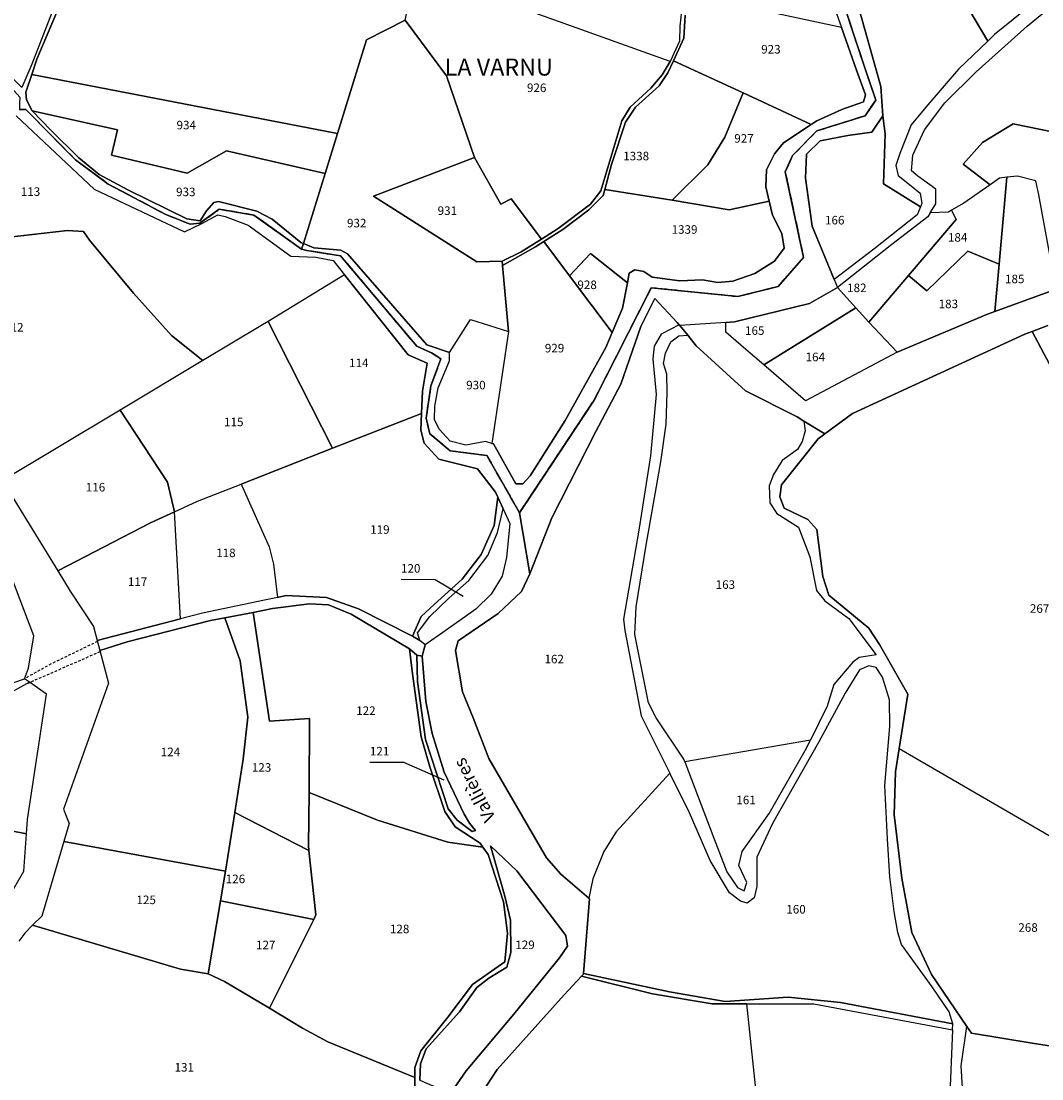
# Model space of a CAD drawing. Units: metres. Extents: x 1037974 to 1041622, y 6302689 to 6306272.
# Drawn here: x 1040063 to 1040302, y 6303960 to 6304208 of the extents above; entities that cross this region are included whole.
import ezdxf
from ezdxf.enums import TextEntityAlignment as Align

# ---------------------------------------------------------------- set-up
doc = ezdxf.new("R2010")
doc.units = ezdxf.units.M
doc.linetypes.add('TOPO1', pattern=[1, 0.6, -0.4])
doc.linetypes.add('TOPO2', pattern=[2.4, 2, -0.4])
for name, color, linetype in [('ig_cad_detail_lineaire', 252, 'TOPO1'), ('ig_cad_divers_texte', 8, 'CONTINUOUS'), ('ig_cad_fleche_de_rattachement', 3, 'CONTINUOUS'), ('ig_cad_hydro', 140, 'CONTINUOUS'), ('ig_cad_lieudit', 7, 'ByLayer'), ('ig_cad_lieudit_texte', 210, 'CONTINUOUS'), ('ig_cad_parcel', 3, 'CONTINUOUS'), ('ig_cad_parcel_num', 3, 'CONTINUOUS'), ('ig_cad_section', 20, 'TOPO2')]:
    doc.layers.add(name, color=color, linetype=linetype)
doc.styles.add('Times New Roman', font='times.ttf')

msp = doc.modelspace()

# ---------------------------------------------------------------- linework, layer by layer
at = {"layer": 'ig_cad_detail_lineaire'}
for points in [[(1040081.33, 6304062.75), (1040070.47, 6304057.49), (1040064.25, 6304054.01)], [(1040064.94, 6304052.95), (1040081.95, 6304060.39)]]:
    msp.add_lwpolyline(points, dxfattribs=at)
at = {"layer": 'ig_cad_fleche_de_rattachement'}
for points in [[(1040166.86, 6304073.28), (1040160.24, 6304077.19), (1040152.29, 6304077.23)], [(1040162.35, 6304030.33), (1040152.95, 6304034.43), (1040145, 6304034.47)]]:
    msp.add_lwpolyline(points, dxfattribs=at)
at = {"layer": 'ig_cad_hydro'}
for points in [[(1040063.06, 6304187.19), (1040064.59, 6304187.19), (1040076.15, 6304175.41), (1040083.84, 6304169.73), (1040097.3, 6304162.6), (1040103.03, 6304160.32), (1040105.29, 6304160.59), (1040109.8, 6304163.82), (1040117.87, 6304162.49), (1040129.03, 6304154.5), (1040129.51, 6304155.79), (1040128.86, 6304156.06), (1040122.14, 6304161.48), (1040118.55, 6304163.39), (1040109.63, 6304165.62), (1040108.53, 6304165.43), (1040106.83, 6304163.5), (1040105.32, 6304161.12), (1040102.19, 6304161.59), (1040088.44, 6304168.34), (1040081.75, 6304171.96), (1040076.94, 6304175.83), (1040070.43, 6304182.31), (1040066.02, 6304186.87), (1040064.75, 6304189.42), (1040064.61, 6304191.22), (1040065.99, 6304195.36), (1040067.18, 6304198.92), (1040078.13, 6304224.89)], [(1040075.67, 6304222.71), (1040065.94, 6304197.74), (1040063.62, 6304192.28), (1040058.03, 6304197.78), (1040051.3, 6304205.44), (1040046.32, 6304212.36)], [(1040252.93, 6304212.94), (1040255.26, 6304206.34), (1040258.76, 6304196.35), (1040260.87, 6304190.61), (1040260.41, 6304188.92), (1040255.36, 6304187.15), (1040249.48, 6304184.54), (1040248.19, 6304183.68), (1040241.7, 6304179.35), (1040239.64, 6304176.81), (1040237.78, 6304173.09), (1040237.55, 6304169.06), (1040238.34, 6304165.75), (1040239.11, 6304162.44), (1040241.32, 6304158.18), (1040241.85, 6304154.75), (1040239.6, 6304151.69), (1040235.01, 6304148.83), (1040229.86, 6304147), (1040226.38, 6304146.74), (1040222.76, 6304147.35), (1040217.49, 6304147.08), (1040211.02, 6304147.97), (1040209.09, 6304149.27), (1040206.95, 6304149.63), (1040205.66, 6304148.89), (1040205.23, 6304146.66), (1040204.11, 6304140.68), (1040201.68, 6304135.01), (1040200.2, 6304131.52), (1040190.68, 6304114.45), (1040182.51, 6304101.47), (1040180.76, 6304099.64), (1040179.11, 6304099.64), (1040173.9, 6304108.94), (1040173.51, 6304109.06), (1040172.01, 6304109.54), (1040167.43, 6304108.67), (1040163.75, 6304109.59), (1040161.23, 6304112.38), (1040160.15, 6304114.63), (1040160.17, 6304117.82), (1040160.99, 6304122.09), (1040163.66, 6304128.4), (1040163.63, 6304130.34), (1040158.36, 6304132.1), (1040139.78, 6304153.42), (1040138.24, 6304154.28), (1040131.89, 6304154.79), (1040129.51, 6304155.79), (1040129.03, 6304154.5), (1040130.29, 6304154.17), (1040138.16, 6304152.97), (1040155.95, 6304131.79), (1040159.44, 6304130.25), (1040161.62, 6304128.84), (1040159.3, 6304122.54), (1040158.16, 6304114.95), (1040159.03, 6304111.35), (1040163.82, 6304107.36), (1040172.34, 6304106.26), (1040175.65, 6304100.53), (1040179.99, 6304092.85), (1040197.43, 6304119.19), (1040210.8, 6304145.47), (1040231.06, 6304143.43), (1040240.43, 6304145.77), (1040246.42, 6304152.57), (1040242.13, 6304172.6), (1040243.85, 6304176.37), (1040249.5, 6304182.16), (1040260.8, 6304185.7), (1040263.33, 6304189.37), (1040260.72, 6304196.91), (1040254.04, 6304217.14)], [(1040259.32, 6304210.83), (1040264.46, 6304192.54), (1040264.97, 6304185.65), (1040262.33, 6304181.85), (1040256.75, 6304181.1), (1040250.3, 6304179.84), (1040247.12, 6304176.68), (1040246.86, 6304171.12), (1040248.42, 6304159.9), (1040253.59, 6304147.38), (1040254.35, 6304145.55), (1040247.77, 6304141.76), (1040230.27, 6304137.49), (1040228.23, 6304137.36), (1040217.45, 6304136.64), (1040217.33, 6304136.79), (1040216.87, 6304137.36), (1040211.66, 6304142.96), (1040208.35, 6304136.42), (1040203.69, 6304122.9), (1040197.83, 6304111.88), (1040187.55, 6304091.66), (1040182.37, 6304078.57), (1040179.99, 6304092.85), (1040197.43, 6304119.19), (1040210.8, 6304145.47), (1040231.06, 6304143.43), (1040240.43, 6304145.77), (1040246.42, 6304152.57), (1040242.13, 6304172.6), (1040243.85, 6304176.37), (1040249.5, 6304182.16), (1040260.8, 6304185.7), (1040263.33, 6304189.37), (1040260.72, 6304196.91), (1040254.04, 6304217.14)], [(1040062.32, 6304185.67), (1040080.55, 6304168.53), (1040101.66, 6304158.57), (1040105.71, 6304160.51), (1040109.44, 6304162.56), (1040111.18, 6304162.13), (1040116.53, 6304160.13), (1040126.5, 6304152.86), (1040132.4, 6304152.61), (1040136.43, 6304151.82), (1040139.05, 6304148.53), (1040153.96, 6304129.82), (1040158.42, 6304127.82), (1040157.3, 6304121.26), (1040157.08, 6304116.07), (1040156.92, 6304112.2), (1040157.67, 6304109.13), (1040161.14, 6304105.4), (1040170.17, 6304103.1), (1040174.4, 6304097.7), (1040174.95, 6304096.49), (1040176.21, 6304093.76), (1040177.74, 6304090.37), (1040176.93, 6304082.39), (1040175.95, 6304077.99), (1040173.39, 6304073.85), (1040169.81, 6304070.31), (1040162.83, 6304065.43), (1040157.96, 6304061.98), (1040157.21, 6304059.29), (1040158.07, 6304048.7), (1040159.56, 6304041.22), (1040162.39, 6304032.22), (1040167.09, 6304022.35), (1040168.33, 6304020.26), (1040169.72, 6304018.55), (1040168.96, 6304018.31), (1040165.38, 6304020.99), (1040163.35, 6304023.64), (1040158.02, 6304039.85), (1040156.15, 6304053.36), (1040156.02, 6304059.55), (1040154.24, 6304061.04), (1040154.98, 6304055.18), (1040157.01, 6304040.48), (1040159.01, 6304033.43), (1040162.56, 6304023.02), (1040164.92, 6304019.43), (1040170.83, 6304015.57), (1040171.45, 6304014.68), (1040172.69, 6304012.93), (1040176.27, 6304001.88), (1040177.22, 6303994.53), (1040176.6, 6303987.83), (1040169.04, 6303982.56), (1040163.23, 6303974.87), (1040156.92, 6303967.02), (1040155.53, 6303963.11), (1040155.5, 6303960.8), (1040155.41, 6303955.22)], [(1040167.45, 6303951.4), (1040174.8, 6303962.64), (1040190.41, 6303980.15), (1040194.49, 6303984.47), (1040194.92, 6303984.93), (1040194.93, 6303985.1), (1040196.33, 6304002.59), (1040196.18, 6304002.72), (1040189.69, 6304008.31), (1040186.33, 6304012.15), (1040172.82, 6304035.35), (1040169.17, 6304044.88), (1040166.69, 6304051.01), (1040165.01, 6304060.63), (1040165.68, 6304062.91), (1040175, 6304069.32), (1040180.49, 6304074.42), (1040182.37, 6304078.57), (1040179.99, 6304092.85), (1040175.65, 6304100.53), (1040172.34, 6304106.26), (1040163.82, 6304107.36), (1040159.03, 6304111.35), (1040158.16, 6304114.95), (1040159.3, 6304122.54), (1040161.62, 6304128.84), (1040159.44, 6304130.25), (1040155.95, 6304131.79), (1040138.16, 6304152.97), (1040130.29, 6304154.17), (1040129.03, 6304154.5), (1040117.87, 6304162.49), (1040109.8, 6304163.82), (1040105.29, 6304160.59), (1040103.03, 6304160.32), (1040097.3, 6304162.6), (1040083.84, 6304169.73), (1040076.15, 6304175.41), (1040064.59, 6304187.19), (1040063.06, 6304187.19)], [(1040305.5, 6304145.13), (1040291.1, 6304139.92), (1040289.43, 6304139.32), (1040268.32, 6304130.38), (1040246.84, 6304119.01), (1040237.09, 6304127.42), (1040232.92, 6304131.02), (1040228.25, 6304135.1), (1040228.23, 6304137.36), (1040217.45, 6304136.64), (1040219.31, 6304134.35), (1040221.32, 6304131.86), (1040232.81, 6304121.33), (1040244.91, 6304115.25), (1040246.44, 6304114.3), (1040251.37, 6304111.28), (1040257.85, 6304116.1), (1040298.15, 6304134.61), (1040299.84, 6304135.23), (1040303.54, 6304136.61)], [(1040303.54, 6304136.61), (1040299.84, 6304135.23), (1040314.73, 6304107.2)], [(1040156.67, 6303960.13), (1040156.82, 6303963.97), (1040158.2, 6303967.52), (1040165.96, 6303976.13), (1040169.99, 6303981.8), (1040172.86, 6303984.03), (1040177.02, 6303986.55), (1040177.96, 6303990.02), (1040177.85, 6303997.57), (1040176.53, 6304003.22), (1040173.25, 6304014.98), (1040179.36, 6304009.14), (1040190.81, 6303993.97), (1040191.21, 6303991.5), (1040189.32, 6303988.76), (1040178.65, 6303975.58), (1040167.56, 6303962.37), (1040163.87, 6303957.04)]]:
    msp.add_lwpolyline(points, dxfattribs=at)
for points in [[(1040176.21, 6304093.76), (1040174.95, 6304096.49), (1040174.07, 6304089.89), (1040171.06, 6304083.11), (1040166.62, 6304077.29), (1040160.06, 6304071.38), (1040156.99, 6304068.6), (1040154.96, 6304063.98), (1040156.7, 6304063), (1040156.12, 6304064.78), (1040159.02, 6304068.59), (1040163.46, 6304072.89), (1040168.14, 6304077.01), (1040172.59, 6304082.86), (1040174.82, 6304088.27)], [(1040081.89, 6304060.67), (1040088.25, 6304062.67), (1040107.75, 6304067.63), (1040111.13, 6304068.29), (1040117.74, 6304069.56), (1040122.26, 6304070.44), (1040130.92, 6304071.58), (1040135.33, 6304071.29), (1040140.66, 6304069.14), (1040154.24, 6304061.04), (1040156.02, 6304059.55), (1040157.21, 6304059.29), (1040157.96, 6304061.98), (1040156.7, 6304063), (1040154.96, 6304063.98), (1040142.37, 6304070.41), (1040134.86, 6304073), (1040125.37, 6304073.49), (1040123.43, 6304073.07), (1040120.36, 6304072.4), (1040105.84, 6304069.36), (1040100.7, 6304068.02), (1040081.27, 6304062.98)], [(1040281.3, 6303973.32), (1040255.05, 6303978.29), (1040242.81, 6303979.57), (1040228.06, 6303978.56), (1040215.07, 6303980.82), (1040194.93, 6303985.1), (1040194.92, 6303984.93), (1040194.49, 6303984.47), (1040211.1, 6303980.31), (1040225.06, 6303978.04), (1040233.18, 6303977.99), (1040238.02, 6303977.97), (1040248.83, 6303978.01), (1040281.21, 6303971.92)]]:
    msp.add_lwpolyline(points, close=True, dxfattribs=at)
at = {"layer": 'ig_cad_lieudit'}
for points in [[(1040036.12, 6304223.98), (1040047.26, 6304207.67), (1040051.35, 6304203.13), (1040063.15, 6304190.03), (1040063.07, 6304188.6), (1040063.06, 6304187.19), (1040064.59, 6304187.19), (1040076.15, 6304175.41), (1040083.84, 6304169.73), (1040097.3, 6304162.6), (1040103.03, 6304160.32), (1040105.29, 6304160.59), (1040109.8, 6304163.82), (1040117.87, 6304162.49), (1040129.03, 6304154.5), (1040129.51, 6304155.79), (1040134.57, 6304172.16), (1040137.47, 6304181.54), (1040144.24, 6304203.46), (1040153.29, 6304208.07)], [(1040153.29, 6304208.07), (1040144.24, 6304203.46), (1040137.47, 6304181.54), (1040134.57, 6304172.16), (1040129.51, 6304155.79), (1040129.03, 6304154.5), (1040130.29, 6304154.17), (1040138.16, 6304152.97), (1040155.95, 6304131.79), (1040159.44, 6304130.25), (1040161.62, 6304128.84), (1040159.3, 6304122.54), (1040158.16, 6304114.95), (1040159.03, 6304111.35), (1040163.82, 6304107.36), (1040172.34, 6304106.26), (1040175.65, 6304100.53), (1040179.99, 6304092.85), (1040197.43, 6304119.19), (1040210.8, 6304145.47), (1040231.06, 6304143.43), (1040240.43, 6304145.77), (1040246.42, 6304152.57), (1040242.13, 6304172.6), (1040243.85, 6304176.37), (1040249.5, 6304182.16), (1040260.8, 6304185.7), (1040263.33, 6304189.37), (1040260.72, 6304196.91), (1040254.04, 6304217.14)], [(1040254.04, 6304217.14), (1040260.72, 6304196.91), (1040263.33, 6304189.37), (1040260.8, 6304185.7), (1040249.5, 6304182.16), (1040243.85, 6304176.37), (1040242.13, 6304172.6), (1040246.42, 6304152.57), (1040240.43, 6304145.77), (1040231.06, 6304143.43), (1040210.8, 6304145.47), (1040197.43, 6304119.19), (1040179.99, 6304092.85), (1040182.37, 6304078.57), (1040187.55, 6304091.66), (1040197.83, 6304111.88), (1040203.69, 6304122.9), (1040208.35, 6304136.42), (1040211.66, 6304142.96), (1040216.87, 6304137.36), (1040217.33, 6304136.79), (1040217.45, 6304136.64), (1040219.31, 6304134.35), (1040221.32, 6304131.86), (1040232.81, 6304121.33), (1040244.91, 6304115.25), (1040246.44, 6304114.3), (1040251.37, 6304111.28), (1040257.85, 6304116.1), (1040298.15, 6304134.61), (1040299.84, 6304135.23), (1040303.54, 6304136.61)], [(1040167.45, 6303951.4), (1040174.8, 6303962.64), (1040190.41, 6303980.15), (1040194.49, 6303984.47), (1040194.92, 6303984.93), (1040194.93, 6303985.1), (1040196.33, 6304002.59), (1040196.18, 6304002.72), (1040189.69, 6304008.31), (1040186.33, 6304012.15), (1040172.82, 6304035.35), (1040169.17, 6304044.88), (1040166.69, 6304051.01), (1040165.01, 6304060.63), (1040165.68, 6304062.91), (1040175, 6304069.32), (1040180.49, 6304074.42), (1040182.37, 6304078.57), (1040179.99, 6304092.85), (1040175.65, 6304100.53), (1040172.34, 6304106.26), (1040163.82, 6304107.36), (1040159.03, 6304111.35), (1040158.16, 6304114.95), (1040159.3, 6304122.54), (1040161.62, 6304128.84), (1040159.44, 6304130.25), (1040155.95, 6304131.79), (1040138.16, 6304152.97), (1040130.29, 6304154.17), (1040129.03, 6304154.5), (1040117.87, 6304162.49), (1040109.8, 6304163.82), (1040105.29, 6304160.59), (1040103.03, 6304160.32), (1040097.3, 6304162.6), (1040083.84, 6304169.73), (1040076.15, 6304175.41), (1040064.59, 6304187.19), (1040063.06, 6304187.19)], [(1040318.59, 6303965.95), (1040299.88, 6303968.8), (1040285.64, 6303971.16), (1040284.58, 6303972.73), (1040276.33, 6303984.88), (1040271.72, 6303994.7), (1040269.38, 6304007.38), (1040267.61, 6304022.24), (1040267.88, 6304032.24), (1040268.77, 6304037.72), (1040270.82, 6304050.46), (1040264.14, 6304062.05), (1040261.65, 6304065.88), (1040252.32, 6304073.58), (1040250.92, 6304077.96), (1040249.51, 6304088.95), (1040247.44, 6304091.27), (1040241.89, 6304093.92), (1040240.82, 6304096.54), (1040241.27, 6304099.39), (1040249.84, 6304110.15), (1040251.37, 6304111.28), (1040246.44, 6304114.3), (1040244.91, 6304115.25), (1040232.81, 6304121.33), (1040221.32, 6304131.86), (1040219.31, 6304134.35), (1040217.45, 6304136.64), (1040217.33, 6304136.79), (1040216.87, 6304137.36), (1040211.66, 6304142.96), (1040208.35, 6304136.42), (1040203.69, 6304122.9), (1040197.83, 6304111.88), (1040187.55, 6304091.66), (1040182.37, 6304078.57), (1040180.49, 6304074.42), (1040175, 6304069.32), (1040165.68, 6304062.91), (1040165.01, 6304060.63), (1040166.69, 6304051.01), (1040169.17, 6304044.88), (1040172.82, 6304035.35), (1040186.33, 6304012.15), (1040189.69, 6304008.31), (1040196.18, 6304002.72), (1040196.33, 6304002.59), (1040194.93, 6303985.1), (1040194.92, 6303984.93), (1040194.49, 6303984.47), (1040190.41, 6303980.15), (1040174.8, 6303962.64), (1040167.45, 6303951.4)], [(1040303.54, 6304136.61), (1040299.84, 6304135.23), (1040298.15, 6304134.61), (1040257.85, 6304116.1), (1040251.37, 6304111.28), (1040249.84, 6304110.15), (1040241.27, 6304099.39), (1040240.82, 6304096.54), (1040241.89, 6304093.92), (1040247.44, 6304091.27), (1040249.51, 6304088.95), (1040250.92, 6304077.96), (1040252.32, 6304073.58), (1040261.65, 6304065.88), (1040264.14, 6304062.05), (1040270.82, 6304050.46), (1040268.77, 6304037.72), (1040267.88, 6304032.24), (1040267.61, 6304022.24), (1040269.38, 6304007.38), (1040271.72, 6303994.7), (1040276.33, 6303984.88), (1040284.58, 6303972.73), (1040285.64, 6303971.16), (1040299.88, 6303968.8), (1040318.59, 6303965.95)]]:
    msp.add_lwpolyline(points, dxfattribs=at)
at = {"layer": 'ig_cad_parcel'}
for points in [[(1040338.99, 6304242.93), (1040335.05, 6304240.22), (1040323.14, 6304231.17), (1040308.87, 6304219.11), (1040291.08, 6304204.68), (1040289.49, 6304203.15), (1040268.22, 6304239.1), (1040265.07, 6304245.24), (1040277.03, 6304246.77), (1040277.1, 6304246.97), (1040290.12, 6304281.47), (1040329.23, 6304272.26)], [(1040131.54, 6304262.85), (1040128.96, 6304262.25), (1040123.09, 6304263.38), (1040099.86, 6304269.66), (1040094.05, 6304260.16), (1040089.42, 6304251.74), (1040086.81, 6304246.47), (1040083.22, 6304238.57), (1040078.13, 6304224.89), (1040067.18, 6304198.92), (1040065.99, 6304195.36), (1040137.47, 6304181.54), (1040144.24, 6304203.46), (1040153.29, 6304208.07), (1040155.63, 6304218.9), (1040154.26, 6304220.8), (1040141.44, 6304238.46), (1040139.66, 6304241.58), (1040137.1, 6304246.1), (1040136.72, 6304246.75), (1040132.36, 6304260.3)], [(1040082.77, 6304240.2), (1040079.4, 6304231.18), (1040075.67, 6304222.71), (1040065.94, 6304197.74), (1040063.62, 6304192.28), (1040058.03, 6304197.78), (1040051.3, 6304205.44), (1040046.32, 6304212.36), (1040054.44, 6304224.66), (1040067.63, 6304244.63), (1040067.69, 6304244.71)], [(1040289.49, 6304203.15), (1040282.63, 6304196.63), (1040274.97, 6304187.69), (1040271.55, 6304183.54), (1040268.89, 6304176.89), (1040268, 6304174.05), (1040268.53, 6304171.76), (1040271.14, 6304169.66), (1040273.63, 6304167.57), (1040274.06, 6304165.16), (1040273.73, 6304164.38), (1040265.12, 6304169.8), (1040265.51, 6304181.48), (1040264.97, 6304185.65), (1040264.46, 6304192.54), (1040259.32, 6304210.83), (1040251.11, 6304243.45), (1040262.98, 6304244.98), (1040265.07, 6304245.24), (1040268.22, 6304239.1)], [(1040219.04, 6304237.1), (1040221.62, 6304226.04), (1040225.45, 6304226.97), (1040225.13, 6304224.08), (1040223.86, 6304220.71), (1040219.86, 6304215.28), (1040218, 6304211.64), (1040217.47, 6304206.62), (1040217.4, 6304203.14), (1040215.2, 6304198.42), (1040166.03, 6304216.07), (1040168.36, 6304218.44), (1040185.81, 6304243.02)], [(1040129.51, 6304155.79), (1040131.89, 6304154.79), (1040138.24, 6304154.28), (1040139.78, 6304153.42), (1040158.36, 6304132.1), (1040163.63, 6304130.34), (1040168.51, 6304138.06), (1040177.41, 6304135.27), (1040176.04, 6304150.7), (1040175.95, 6304151.68), (1040169.99, 6304151.54), (1040145.86, 6304166.9), (1040169.45, 6304175.97), (1040162.92, 6304195.05), (1040153.29, 6304208.07), (1040144.24, 6304203.46), (1040137.47, 6304181.54), (1040134.57, 6304172.16)], [(1040216, 6304198.58), (1040214.71, 6304195.74), (1040212.66, 6304192.69), (1040207.11, 6304187.69), (1040204.8, 6304184.22), (1040201.51, 6304174.28), (1040199.92, 6304168.43), (1040215.68, 6304165.94), (1040223.99, 6304174.26), (1040228, 6304180.69), (1040232.3, 6304191.03)], [(1040134.57, 6304172.16), (1040137.47, 6304181.54), (1040065.99, 6304195.36), (1040064.61, 6304191.22), (1040064.75, 6304189.42), (1040066.02, 6304186.87), (1040086.03, 6304182.39), (1040084.6, 6304176.45), (1040102.3, 6304172.3), (1040111.52, 6304177.48)], [(1040215.68, 6304165.94), (1040229.01, 6304163.67), (1040238.34, 6304165.75), (1040237.55, 6304169.06), (1040237.78, 6304173.09), (1040239.64, 6304176.81), (1040241.7, 6304179.35), (1040248.19, 6304183.68), (1040232.3, 6304191.03), (1040228, 6304180.69), (1040223.99, 6304174.26)], [(1040129.51, 6304155.79), (1040134.57, 6304172.16), (1040111.52, 6304177.48), (1040102.3, 6304172.3), (1040084.6, 6304176.45), (1040086.03, 6304182.39), (1040066.02, 6304186.87), (1040070.43, 6304182.31), (1040076.94, 6304175.83), (1040081.75, 6304171.96), (1040088.44, 6304168.34), (1040102.19, 6304161.59), (1040105.32, 6304161.12), (1040106.83, 6304163.5), (1040108.53, 6304165.43), (1040109.63, 6304165.62), (1040118.55, 6304163.39), (1040122.14, 6304161.48), (1040128.86, 6304156.06)], [(1040273.73, 6304164.38), (1040272.96, 6304162.55), (1040262.86, 6304154.51), (1040253.59, 6304147.38), (1040248.42, 6304159.9), (1040246.86, 6304171.12), (1040247.12, 6304176.68), (1040250.3, 6304179.84), (1040256.75, 6304181.1), (1040262.33, 6304181.85), (1040264.97, 6304185.65), (1040265.51, 6304181.48), (1040265.12, 6304169.8)], [(1040341.13, 6304176.04), (1040346.78, 6304169.34), (1040356.42, 6304174.31), (1040359.04, 6304168.24), (1040353.55, 6304161.46), (1040349.26, 6304157.44), (1040344.11, 6304155.17), (1040339.51, 6304153.89), (1040332.31, 6304153.27), (1040310.89, 6304147.06), (1040305.5, 6304145.13), (1040301.38, 6304167.2), (1040300.74, 6304170.49), (1040296.39, 6304171.6), (1040293.96, 6304171.3), (1040292.23, 6304171.08), (1040290.06, 6304169.56), (1040283.71, 6304174.4), (1040288.22, 6304179.41), (1040295.45, 6304183.84), (1040320.54, 6304178.67)], [(1040169.45, 6304175.97), (1040145.86, 6304166.9), (1040169.99, 6304151.54), (1040175.95, 6304151.68), (1040180.4, 6304153.86), (1040185.15, 6304156.87), (1040178.04, 6304166.26), (1040175.59, 6304165.03)], [(1040290.06, 6304169.56), (1040283.89, 6304165.22), (1040281.03, 6304163.6), (1040282.12, 6304161.42), (1040270.95, 6304148.33), (1040275.26, 6304144.72), (1040284.81, 6304154.07), (1040292.11, 6304150.96), (1040293.96, 6304171.3), (1040292.23, 6304171.08)], [(1040292.11, 6304150.96), (1040291.1, 6304139.92), (1040305.5, 6304145.13), (1040301.38, 6304167.2), (1040300.74, 6304170.49), (1040296.39, 6304171.6), (1040293.96, 6304171.3)], [(1040199.92, 6304168.43), (1040199.54, 6304167.04), (1040196.19, 6304163.67), (1040190.14, 6304159.13), (1040185.68, 6304156.3), (1040191.71, 6304148.27), (1040196.62, 6304153.47), (1040205.23, 6304146.66), (1040205.66, 6304148.89), (1040206.95, 6304149.63), (1040209.09, 6304149.27), (1040211.02, 6304147.97), (1040217.49, 6304147.08), (1040222.76, 6304147.35), (1040226.38, 6304146.74), (1040229.86, 6304147), (1040235.01, 6304148.83), (1040239.6, 6304151.69), (1040241.85, 6304154.75), (1040241.32, 6304158.18), (1040239.11, 6304162.44), (1040238.34, 6304165.75), (1040229.01, 6304163.67), (1040215.68, 6304165.94)], [(1040281.03, 6304163.6), (1040280.28, 6304163.16), (1040276, 6304162.96), (1040275.45, 6304162.06), (1040267.04, 6304155.63), (1040254.35, 6304145.55), (1040258.62, 6304140.78), (1040260.17, 6304139.06), (1040261.67, 6304137.46), (1040270.95, 6304148.33), (1040282.12, 6304161.42)], [(1040176.04, 6304150.7), (1040177.41, 6304135.27), (1040173.51, 6304109.06), (1040173.9, 6304108.94), (1040179.11, 6304099.64), (1040180.76, 6304099.64), (1040182.51, 6304101.47), (1040190.68, 6304114.45), (1040200.2, 6304131.52), (1040201.68, 6304135.01), (1040191.71, 6304148.27), (1040185.68, 6304156.3), (1040183.75, 6304155.08)], [(1040191.71, 6304148.27), (1040201.68, 6304135.01), (1040204.11, 6304140.68), (1040205.23, 6304146.66), (1040196.62, 6304153.47)], [(1040270.95, 6304148.33), (1040261.67, 6304137.46), (1040268.32, 6304130.38), (1040289.43, 6304139.32), (1040291.1, 6304139.92), (1040292.11, 6304150.96), (1040284.81, 6304154.07), (1040275.26, 6304144.72)], [(1040139.05, 6304148.53), (1040121.24, 6304137.62), (1040136.29, 6304107.93), (1040157.08, 6304116.07), (1040157.3, 6304121.26), (1040158.42, 6304127.82), (1040153.96, 6304129.82)], [(1040258.62, 6304140.78), (1040237.09, 6304127.42), (1040232.92, 6304131.02), (1040228.25, 6304135.1), (1040228.23, 6304137.36), (1040230.27, 6304137.49), (1040247.77, 6304141.76), (1040254.35, 6304145.55)], [(1040215.12, 6304031.94), (1040202.61, 6304018.25), (1040199.7, 6304013.67), (1040197.12, 6304007.25), (1040196.18, 6304002.72), (1040189.69, 6304008.31), (1040186.33, 6304012.15), (1040172.82, 6304035.35), (1040169.17, 6304044.88), (1040166.69, 6304051.01), (1040165.01, 6304060.63), (1040165.68, 6304062.91), (1040175, 6304069.32), (1040180.49, 6304074.42), (1040182.37, 6304078.57), (1040187.55, 6304091.66), (1040197.83, 6304111.88), (1040203.69, 6304122.9), (1040208.35, 6304136.42), (1040211.66, 6304142.96), (1040216.87, 6304137.36), (1040217.33, 6304136.79), (1040213.11, 6304134.61), (1040211.46, 6304131.78), (1040211.17, 6304128.83), (1040211.94, 6304120.52), (1040210.6, 6304106.17), (1040207.93, 6304088.76), (1040204.31, 6304068), (1040204.63, 6304065.32), (1040208.44, 6304045.33)], [(1040261.67, 6304137.46), (1040268.32, 6304130.38), (1040246.84, 6304119.01), (1040237.09, 6304127.42), (1040258.62, 6304140.78), (1040260.17, 6304139.06)], [(1040177.41, 6304135.27), (1040173.51, 6304109.06), (1040172.01, 6304109.54), (1040167.43, 6304108.67), (1040163.75, 6304109.59), (1040161.23, 6304112.38), (1040160.15, 6304114.63), (1040160.17, 6304117.82), (1040160.99, 6304122.09), (1040163.66, 6304128.4), (1040163.63, 6304130.34), (1040168.51, 6304138.06)], [(1040121.24, 6304137.62), (1040119.5, 6304136.56), (1040105.98, 6304128.45), (1040086.62, 6304116.85), (1040097.71, 6304100.01), (1040099.31, 6304093.07), (1040104.7, 6304095.54), (1040114.88, 6304099.54), (1040136.29, 6304107.93)], [(1040248, 6304039.7), (1040218.66, 6304034.63), (1040218.44, 6304035.19), (1040211.96, 6304044.93), (1040210.12, 6304048.38), (1040206.99, 6304064.37), (1040207.25, 6304070.89), (1040209.62, 6304085.26), (1040213.01, 6304104.75), (1040214.31, 6304113.6), (1040214.52, 6304120.98), (1040214.44, 6304125.27), (1040213.64, 6304127.78), (1040214.14, 6304130.19), (1040215.37, 6304132.81), (1040217.22, 6304134.27), (1040219.31, 6304134.35), (1040221.32, 6304131.86), (1040232.81, 6304121.33), (1040244.91, 6304115.25), (1040246.44, 6304114.3), (1040246.79, 6304111.99), (1040246.07, 6304109.54), (1040245.01, 6304107.64), (1040241.4, 6304105.09), (1040239.36, 6304101.81), (1040238.35, 6304099.15), (1040238.5, 6304095.16), (1040240.13, 6304092.69), (1040245.19, 6304089.49), (1040247.87, 6304082.56), (1040249.42, 6304074.68), (1040251.37, 6304072.26), (1040257.01, 6304068.11), (1040263.35, 6304059.61), (1040259.41, 6304058.97), (1040257.93, 6304057.88), (1040253.48, 6304052.66), (1040251.92, 6304047.61)], [(1040058.21, 6304099.88), (1040061.36, 6304096.62), (1040072.02, 6304079.3), (1040093.73, 6304090.52), (1040099.31, 6304093.07), (1040097.71, 6304100.01), (1040086.62, 6304116.85)], [(1040123.43, 6304073.07), (1040125.37, 6304073.49), (1040134.86, 6304073), (1040142.37, 6304070.41), (1040154.96, 6304063.98), (1040156.99, 6304068.6), (1040160.06, 6304071.38), (1040166.62, 6304077.29), (1040171.06, 6304083.11), (1040174.07, 6304089.89), (1040174.95, 6304096.49), (1040174.4, 6304097.7), (1040170.17, 6304103.1), (1040161.14, 6304105.4), (1040157.67, 6304109.13), (1040156.92, 6304112.2), (1040157.08, 6304116.07), (1040136.29, 6304107.93), (1040114.88, 6304099.54), (1040121.5, 6304084.9), (1040122.49, 6304080.82)], [(1040123.43, 6304073.07), (1040120.36, 6304072.4), (1040105.84, 6304069.36), (1040100.7, 6304068.02), (1040099.31, 6304093.07), (1040104.7, 6304095.54), (1040114.88, 6304099.54), (1040121.5, 6304084.9), (1040122.49, 6304080.82)], [(1040043.51, 6304090.22), (1040010.18, 6304070.59), (1040038, 6304039.95), (1040047.37, 6304047.24), (1040054.17, 6304050.6), (1040064.25, 6304054.01), (1040065.17, 6304056.52), (1040066.48, 6304064.07), (1040060.89, 6304078.66), (1040049.58, 6304093.8)], [(1040157.96, 6304061.98), (1040156.7, 6304063), (1040156.12, 6304064.78), (1040159.02, 6304068.59), (1040163.46, 6304072.89), (1040168.14, 6304077.01), (1040172.59, 6304082.86), (1040174.82, 6304088.27), (1040176.21, 6304093.76), (1040177.74, 6304090.37), (1040176.93, 6304082.39), (1040175.95, 6304077.99), (1040173.39, 6304073.85), (1040169.81, 6304070.31), (1040162.83, 6304065.43)], [(1040072.02, 6304079.3), (1040074.95, 6304074.5), (1040080.41, 6304066.24), (1040081.27, 6304062.98), (1040100.7, 6304068.02), (1040099.31, 6304093.07), (1040093.73, 6304090.52)], [(1040130.84, 6304027.42), (1040146.82, 6304020.95), (1040163.2, 6304015.78), (1040171.45, 6304014.68), (1040170.83, 6304015.57), (1040164.92, 6304019.43), (1040162.56, 6304023.02), (1040159.01, 6304033.43), (1040157.01, 6304040.48), (1040154.98, 6304055.18), (1040154.24, 6304061.04), (1040140.66, 6304069.14), (1040135.33, 6304071.29), (1040130.92, 6304071.58), (1040122.26, 6304070.44), (1040117.74, 6304069.56), (1040121.52, 6304044.1), (1040130.86, 6304044.73)], [(1040130.77, 6304013.87), (1040130.64, 6304015.02), (1040130.84, 6304027.42), (1040130.86, 6304044.73), (1040121.52, 6304044.1), (1040117.74, 6304069.56), (1040111.13, 6304068.29), (1040114.66, 6304058.19), (1040116.45, 6304045.02), (1040115.37, 6304035.26), (1040113.44, 6304022.77)], [(1040081.89, 6304060.67), (1040083.88, 6304053.02), (1040073.37, 6304023.57), (1040074.71, 6304020.18), (1040073.47, 6304015.96), (1040111.23, 6304009.01), (1040112.37, 6304015.89), (1040113.44, 6304022.77), (1040115.37, 6304035.26), (1040116.45, 6304045.02), (1040114.66, 6304058.19), (1040111.13, 6304068.29), (1040107.75, 6304067.63), (1040088.25, 6304062.67)], [(1040157.21, 6304059.29), (1040156.02, 6304059.55), (1040156.15, 6304053.36), (1040158.02, 6304039.85), (1040163.35, 6304023.64), (1040165.38, 6304020.99), (1040168.96, 6304018.31), (1040169.72, 6304018.55), (1040168.33, 6304020.26), (1040167.09, 6304022.35), (1040162.39, 6304032.22), (1040159.56, 6304041.22), (1040158.07, 6304048.7)], [(1040215.12, 6304031.94), (1040202.61, 6304018.25), (1040199.7, 6304013.67), (1040197.12, 6304007.25), (1040196.18, 6304002.72), (1040196.33, 6304002.59), (1040194.93, 6303985.1), (1040215.07, 6303980.82), (1040228.06, 6303978.56), (1040242.81, 6303979.57), (1040255.05, 6303978.29), (1040281.3, 6303973.32), (1040280.45, 6303976.17), (1040276.44, 6303981.98), (1040269.28, 6303991.87), (1040268.43, 6303994.71), (1040267.59, 6303999.64), (1040266.54, 6304007.74), (1040266, 6304016.61), (1040265.43, 6304029.1), (1040266.55, 6304042.87), (1040266.52, 6304049.13), (1040264.86, 6304054.4), (1040263.39, 6304056.65), (1040261.7, 6304057.03), (1040259.51, 6304056.12), (1040256.12, 6304050.7), (1040249.93, 6304039.14), (1040239.12, 6304020.19), (1040235.5, 6304012.31), (1040235.45, 6304005.48), (1040234.89, 6304002.76), (1040233.24, 6304001.56), (1040231.66, 6304002.01), (1040229.1, 6304003.99), (1040224.57, 6304011.56), (1040219.72, 6304022.71)], [(1040064.71, 6304017.79), (1040064.93, 6304021.09), (1040069.43, 6304050.43), (1040065.42, 6304053.22), (1040059.97, 6304050.21), (1040053.18, 6304048.05), (1040049.48, 6304046.72), (1040047.77, 6304022.39), (1040047.52, 6304021.11)], [(1040248, 6304039.7), (1040218.66, 6304034.63), (1040225.42, 6304016.76), (1040228.49, 6304008.86), (1040230.98, 6304005.19), (1040232.5, 6304004.47), (1040233.17, 6304006.42), (1040231.28, 6304010.38), (1040232.07, 6304013.65), (1040238.35, 6304022.53), (1040246.78, 6304037.25)], [(1040335.7, 6303999.23), (1040318.59, 6303965.95), (1040299.88, 6303968.8), (1040285.64, 6303971.16), (1040284.58, 6303972.73), (1040276.33, 6303984.88), (1040271.72, 6303994.7), (1040269.38, 6304007.38), (1040267.61, 6304022.24), (1040267.88, 6304032.24), (1040268.77, 6304037.72), (1040310.5, 6304013.49), (1040313.31, 6304011.9)], [(1040121.52, 6303976.97), (1040129.24, 6303972.34), (1040135.16, 6303969.16), (1040155.5, 6303960.8), (1040155.53, 6303963.11), (1040156.92, 6303967.02), (1040163.23, 6303974.87), (1040169.04, 6303982.56), (1040176.6, 6303987.83), (1040177.22, 6303994.53), (1040176.27, 6304001.88), (1040172.69, 6304012.93), (1040171.45, 6304014.68), (1040163.2, 6304015.78), (1040146.82, 6304020.95), (1040130.84, 6304027.42), (1040130.64, 6304015.02), (1040130.77, 6304013.87), (1040132.4, 6303998.79), (1040131.87, 6303997.73)], [(1040131.87, 6303997.73), (1040132.4, 6303998.79), (1040130.77, 6304013.87), (1040113.44, 6304022.77), (1040112.37, 6304015.89), (1040111.23, 6304009.01), (1040110.07, 6304002.08)], [(1040058.19, 6303998.9), (1040064.1, 6304009), (1040064.71, 6304017.79), (1040047.52, 6304021.11), (1040046.47, 6304016.12), (1040042.71, 6304003.45)], [(1040073.47, 6304015.96), (1040068.31, 6303998.53), (1040066.15, 6303996.4), (1040100.73, 6303986.14), (1040107.2, 6303985.01), (1040110.07, 6304002.08), (1040111.23, 6304009.01)], [(1040163.87, 6303957.04), (1040167.56, 6303962.37), (1040178.65, 6303975.58), (1040189.32, 6303988.76), (1040191.21, 6303991.5), (1040190.81, 6303993.97), (1040179.36, 6304009.14), (1040173.25, 6304014.98), (1040176.53, 6304003.22), (1040177.85, 6303997.57), (1040177.96, 6303990.02), (1040177.02, 6303986.55), (1040172.86, 6303984.03), (1040169.99, 6303981.8), (1040165.96, 6303976.13), (1040158.2, 6303967.52), (1040156.82, 6303963.97), (1040156.67, 6303960.13)], [(1040107.2, 6303985.01), (1040111.02, 6303983.27), (1040121.52, 6303976.97), (1040131.87, 6303997.73), (1040110.07, 6304002.08)], [(1040199.16, 6303851.51), (1040220.22, 6303854.16), (1040227.04, 6303855.07), (1040245.91, 6303857.56), (1040243.1, 6303883.65), (1040233.18, 6303977.99), (1040225.06, 6303978.04), (1040211.1, 6303980.31), (1040194.49, 6303984.47), (1040190.41, 6303980.15), (1040174.8, 6303962.64), (1040167.45, 6303951.4), (1040163.58, 6303942.35), (1040160.88, 6303930.77), (1040161.05, 6303921.15), (1040168.8, 6303906.62), (1040174.65, 6303901.23), (1040181.06, 6303893.86), (1040189.19, 6303881.91), (1040198.92, 6303864.65), (1040200.84, 6303857.44)], [(1040294.62, 6303864.01), (1040276.3, 6303861.59), (1040245.91, 6303857.56), (1040243.1, 6303883.65), (1040233.18, 6303977.99), (1040238.02, 6303977.97), (1040248.83, 6303978.01), (1040281.21, 6303971.92), (1040280.43, 6303953.08), (1040281.33, 6303938.09), (1040290.99, 6303930.02), (1040291.78, 6303878.15)], [(1040346.7, 6303938.5), (1040343.36, 6303934.32), (1040338.32, 6303928.59), (1040333.27, 6303924.64), (1040329.54, 6303921.55), (1040328, 6303919.43), (1040326.71, 6303915.66), (1040328.11, 6303910.18), (1040327.27, 6303908), (1040321.95, 6303912.84), (1040311.65, 6303920.33), (1040305.06, 6303923.8), (1040297.93, 6303928.99), (1040290.32, 6303935.38), (1040285.97, 6303938.95), (1040283.69, 6303955.77), (1040283.23, 6303963.54), (1040284.58, 6303972.73), (1040285.64, 6303971.16), (1040299.88, 6303968.8), (1040318.59, 6303965.95), (1040345.87, 6303961.77), (1040344.92, 6303955.91), (1040344.81, 6303951.32)]]:
    msp.add_lwpolyline(points, close=True, dxfattribs=at)
for points in [[(1040320.54, 6304178.67), (1040295.45, 6304183.84), (1040288.22, 6304179.41), (1040283.71, 6304174.4), (1040290.06, 6304169.56), (1040283.89, 6304165.22), (1040281.03, 6304163.6), (1040280.28, 6304163.16), (1040276, 6304162.96), (1040277.32, 6304165.12), (1040277.34, 6304168.51), (1040273.09, 6304171.59), (1040271.68, 6304172.8), (1040271.92, 6304176.52), (1040274.69, 6304182.41), (1040279.42, 6304188.72), (1040286.78, 6304196), (1040298.65, 6304206.65), (1040316.05, 6304221)], [(1040153.29, 6304208.07), (1040162.92, 6304195.05), (1040169.45, 6304175.97), (1040175.59, 6304165.03), (1040178.04, 6304166.26), (1040185.15, 6304156.87), (1040189.04, 6304159.33), (1040196.63, 6304165), (1040198.98, 6304168.18), (1040203.91, 6304184.55), (1040205.86, 6304187.74), (1040210.72, 6304192.14), (1040213.36, 6304195.26), (1040215.18, 6304198.38), (1040215.2, 6304198.42), (1040166.03, 6304216.07)], [(1040218, 6304211.64), (1040217.47, 6304206.62), (1040217.4, 6304203.14), (1040215.2, 6304198.42), (1040215.18, 6304198.38), (1040213.36, 6304195.26), (1040210.72, 6304192.14), (1040205.86, 6304187.74), (1040203.91, 6304184.55), (1040198.98, 6304168.18), (1040196.63, 6304165), (1040189.04, 6304159.33), (1040185.15, 6304156.87), (1040180.4, 6304153.86), (1040175.95, 6304151.68), (1040176.04, 6304150.7), (1040183.75, 6304155.08), (1040185.68, 6304156.3), (1040190.14, 6304159.13), (1040196.19, 6304163.67), (1040199.54, 6304167.04), (1040199.92, 6304168.43), (1040201.51, 6304174.28), (1040204.8, 6304184.22), (1040207.11, 6304187.69), (1040212.66, 6304192.69), (1040214.71, 6304195.74), (1040216, 6304198.58), (1040218.4, 6304203.84), (1040218.72, 6304209.25)], [(1040218.72, 6304209.25), (1040218.4, 6304203.84), (1040216, 6304198.58), (1040232.3, 6304191.03), (1040248.19, 6304183.68), (1040249.48, 6304184.54), (1040255.36, 6304187.15), (1040260.41, 6304188.92), (1040260.87, 6304190.61), (1040258.76, 6304196.35), (1040255.26, 6304206.34), (1040240.32, 6304209.52)], [(1040062.32, 6304185.67), (1040080.55, 6304168.53), (1040101.66, 6304158.57), (1040105.71, 6304160.51), (1040109.44, 6304162.56), (1040111.18, 6304162.13), (1040116.53, 6304160.13), (1040126.5, 6304152.86), (1040132.4, 6304152.61), (1040136.43, 6304151.82), (1040139.05, 6304148.53), (1040121.24, 6304137.62), (1040119.5, 6304136.56), (1040105.98, 6304128.45), (1040098.65, 6304134.29), (1040089.72, 6304144.18), (1040079.46, 6304156.63), (1040078.02, 6304158.6), (1040074.29, 6304158.87), (1040057.87, 6304157.01)], [(1040057.87, 6304157.01), (1040074.29, 6304158.87), (1040078.02, 6304158.6), (1040079.46, 6304156.63), (1040089.72, 6304144.18), (1040098.65, 6304134.29), (1040105.98, 6304128.45), (1040086.62, 6304116.85), (1040058.21, 6304099.88)], [(1040314.73, 6304107.2), (1040299.84, 6304135.23), (1040298.15, 6304134.61), (1040257.85, 6304116.1), (1040251.37, 6304111.28), (1040249.84, 6304110.15), (1040241.27, 6304099.39), (1040240.82, 6304096.54), (1040241.89, 6304093.92), (1040247.44, 6304091.27), (1040249.51, 6304088.95), (1040250.92, 6304077.96), (1040252.32, 6304073.58), (1040261.65, 6304065.88), (1040264.14, 6304062.05), (1040270.82, 6304050.46), (1040268.77, 6304037.72), (1040310.5, 6304013.49)], [(1040061.36, 6304096.62), (1040072.02, 6304079.3), (1040074.95, 6304074.5), (1040080.41, 6304066.24), (1040081.27, 6304062.98), (1040081.89, 6304060.67), (1040083.88, 6304053.02), (1040073.37, 6304023.57), (1040074.71, 6304020.18), (1040073.47, 6304015.96), (1040068.31, 6303998.53), (1040066.15, 6303996.4), (1040064.3, 6303994.57), (1040062.94, 6303992.63)], [(1040058.19, 6303998.9), (1040064.1, 6304009), (1040064.71, 6304017.79), (1040064.93, 6304021.09), (1040069.43, 6304050.43), (1040065.42, 6304053.22), (1040064.28, 6304054.02), (1040064.25, 6304054.01), (1040065.17, 6304056.52), (1040066.48, 6304064.07), (1040060.89, 6304078.66)], [(1040060.68, 6303953.74), (1040103.17, 6303943.17), (1040115.67, 6303940.23), (1040125.49, 6303939.07), (1040141.6, 6303937.96), (1040148.38, 6303938.59), (1040148.32, 6303943.09), (1040148.94, 6303945.38), (1040152.61, 6303951.72), (1040155.41, 6303955.22), (1040155.5, 6303960.8), (1040135.16, 6303969.16), (1040129.24, 6303972.34), (1040121.52, 6303976.97), (1040111.02, 6303983.27), (1040107.2, 6303985.01), (1040100.73, 6303986.14), (1040066.15, 6303996.4), (1040064.3, 6303994.57), (1040062.94, 6303992.63)]]:
    msp.add_lwpolyline(points, dxfattribs=at)
at = {"layer": 'ig_cad_section'}
for points in [[(1040063.06, 6304187.19), (1040064.59, 6304187.19), (1040076.15, 6304175.41), (1040083.84, 6304169.73), (1040097.3, 6304162.6), (1040103.03, 6304160.32), (1040105.29, 6304160.59), (1040109.8, 6304163.82), (1040117.87, 6304162.49), (1040129.03, 6304154.5), (1040130.29, 6304154.17), (1040138.16, 6304152.97), (1040155.95, 6304131.79), (1040159.44, 6304130.25), (1040161.62, 6304128.84), (1040159.3, 6304122.54), (1040158.16, 6304114.95), (1040159.03, 6304111.35), (1040163.82, 6304107.36), (1040172.34, 6304106.26), (1040175.65, 6304100.53), (1040179.99, 6304092.85), (1040197.43, 6304119.19), (1040210.8, 6304145.47), (1040231.06, 6304143.43), (1040240.43, 6304145.77), (1040246.42, 6304152.57), (1040242.13, 6304172.6), (1040243.85, 6304176.37), (1040249.5, 6304182.16), (1040260.8, 6304185.7), (1040263.33, 6304189.37), (1040260.72, 6304196.91), (1040254.04, 6304217.14)], [(1040063.06, 6304187.19), (1040064.59, 6304187.19), (1040076.15, 6304175.41), (1040083.84, 6304169.73), (1040097.3, 6304162.6), (1040103.03, 6304160.32), (1040105.29, 6304160.59), (1040109.8, 6304163.82), (1040117.87, 6304162.49), (1040129.03, 6304154.5), (1040130.29, 6304154.17), (1040138.16, 6304152.97), (1040155.95, 6304131.79), (1040159.44, 6304130.25), (1040161.62, 6304128.84), (1040159.3, 6304122.54), (1040158.16, 6304114.95), (1040159.03, 6304111.35), (1040163.82, 6304107.36), (1040172.34, 6304106.26), (1040175.65, 6304100.53), (1040179.99, 6304092.85), (1040197.43, 6304119.19), (1040210.8, 6304145.47), (1040231.06, 6304143.43), (1040240.43, 6304145.77), (1040246.42, 6304152.57), (1040242.13, 6304172.6), (1040243.85, 6304176.37), (1040249.5, 6304182.16), (1040260.8, 6304185.7), (1040263.33, 6304189.37), (1040260.72, 6304196.91), (1040254.04, 6304217.14)], [(1040063.06, 6304187.19), (1040064.59, 6304187.19), (1040076.15, 6304175.41), (1040083.84, 6304169.73), (1040097.3, 6304162.6), (1040103.03, 6304160.32), (1040105.29, 6304160.59), (1040109.8, 6304163.82), (1040117.87, 6304162.49), (1040129.03, 6304154.5), (1040130.29, 6304154.17), (1040138.16, 6304152.97), (1040155.95, 6304131.79), (1040159.44, 6304130.25), (1040161.62, 6304128.84), (1040159.3, 6304122.54), (1040158.16, 6304114.95), (1040159.03, 6304111.35), (1040163.82, 6304107.36), (1040172.34, 6304106.26), (1040175.65, 6304100.53), (1040179.99, 6304092.85), (1040197.43, 6304119.19), (1040210.8, 6304145.47), (1040231.06, 6304143.43), (1040240.43, 6304145.77), (1040246.42, 6304152.57), (1040242.13, 6304172.6), (1040243.85, 6304176.37), (1040249.5, 6304182.16), (1040260.8, 6304185.7), (1040263.33, 6304189.37), (1040260.72, 6304196.91), (1040254.04, 6304217.14)], [(1040063.06, 6304187.19), (1040064.59, 6304187.19), (1040076.15, 6304175.41), (1040083.84, 6304169.73), (1040097.3, 6304162.6), (1040103.03, 6304160.32), (1040105.29, 6304160.59), (1040109.8, 6304163.82), (1040117.87, 6304162.49), (1040129.03, 6304154.5), (1040130.29, 6304154.17), (1040138.16, 6304152.97), (1040155.95, 6304131.79), (1040159.44, 6304130.25), (1040161.62, 6304128.84), (1040159.3, 6304122.54), (1040158.16, 6304114.95), (1040159.03, 6304111.35), (1040163.82, 6304107.36), (1040172.34, 6304106.26), (1040175.65, 6304100.53), (1040179.99, 6304092.85), (1040197.43, 6304119.19), (1040210.8, 6304145.47), (1040231.06, 6304143.43), (1040240.43, 6304145.77), (1040246.42, 6304152.57), (1040242.13, 6304172.6), (1040243.85, 6304176.37), (1040249.5, 6304182.16), (1040260.8, 6304185.7), (1040263.33, 6304189.37), (1040260.72, 6304196.91), (1040254.04, 6304217.14)], [(1040063.06, 6304187.19), (1040064.59, 6304187.19), (1040076.15, 6304175.41), (1040083.84, 6304169.73), (1040097.3, 6304162.6), (1040103.03, 6304160.32), (1040105.29, 6304160.59), (1040109.8, 6304163.82), (1040117.87, 6304162.49), (1040129.03, 6304154.5), (1040130.29, 6304154.17), (1040138.16, 6304152.97), (1040155.95, 6304131.79), (1040159.44, 6304130.25), (1040161.62, 6304128.84), (1040159.3, 6304122.54), (1040158.16, 6304114.95), (1040159.03, 6304111.35), (1040163.82, 6304107.36), (1040172.34, 6304106.26), (1040175.65, 6304100.53), (1040179.99, 6304092.85), (1040197.43, 6304119.19), (1040210.8, 6304145.47), (1040231.06, 6304143.43), (1040240.43, 6304145.77), (1040246.42, 6304152.57), (1040242.13, 6304172.6), (1040243.85, 6304176.37), (1040249.5, 6304182.16), (1040260.8, 6304185.7), (1040263.33, 6304189.37), (1040260.72, 6304196.91), (1040254.04, 6304217.14)], [(1040063.06, 6304187.19), (1040064.59, 6304187.19), (1040076.15, 6304175.41), (1040083.84, 6304169.73), (1040097.3, 6304162.6), (1040103.03, 6304160.32), (1040105.29, 6304160.59), (1040109.8, 6304163.82), (1040117.87, 6304162.49), (1040129.03, 6304154.5), (1040130.29, 6304154.17), (1040138.16, 6304152.97), (1040155.95, 6304131.79), (1040159.44, 6304130.25), (1040161.62, 6304128.84), (1040159.3, 6304122.54), (1040158.16, 6304114.95), (1040159.03, 6304111.35), (1040163.82, 6304107.36), (1040172.34, 6304106.26), (1040175.65, 6304100.53), (1040179.99, 6304092.85), (1040197.43, 6304119.19), (1040210.8, 6304145.47), (1040231.06, 6304143.43), (1040240.43, 6304145.77), (1040246.42, 6304152.57), (1040242.13, 6304172.6), (1040243.85, 6304176.37), (1040249.5, 6304182.16), (1040260.8, 6304185.7), (1040263.33, 6304189.37), (1040260.72, 6304196.91), (1040254.04, 6304217.14)], [(1040254.04, 6304217.14), (1040260.72, 6304196.91), (1040263.33, 6304189.37), (1040260.8, 6304185.7), (1040249.5, 6304182.16), (1040243.85, 6304176.37), (1040242.13, 6304172.6), (1040246.42, 6304152.57), (1040240.43, 6304145.77), (1040231.06, 6304143.43), (1040210.8, 6304145.47), (1040197.43, 6304119.19), (1040179.99, 6304092.85), (1040175.65, 6304100.53), (1040172.34, 6304106.26), (1040163.82, 6304107.36), (1040159.03, 6304111.35), (1040158.16, 6304114.95), (1040159.3, 6304122.54), (1040161.62, 6304128.84), (1040159.44, 6304130.25), (1040155.95, 6304131.79), (1040138.16, 6304152.97), (1040130.29, 6304154.17), (1040129.03, 6304154.5), (1040117.87, 6304162.49), (1040109.8, 6304163.82), (1040105.29, 6304160.59), (1040103.03, 6304160.32), (1040097.3, 6304162.6), (1040083.84, 6304169.73), (1040076.15, 6304175.41), (1040064.59, 6304187.19), (1040063.06, 6304187.19)]]:
    msp.add_lwpolyline(points, dxfattribs=at)

# ---------------------------------------------------------------- texts
at = {"layer": 'ig_cad_divers_texte', "style": 'Times New Roman'}
msp.add_text('Vallières', height=3, rotation=117.4, dxfattribs=at).set_placement((1040175.34, 6304021.94), align=Align.BOTTOM_LEFT)
at = {"layer": 'ig_cad_lieudit_texte', "style": 'Times New Roman'}
msp.add_text('LA VARNU', height=4, dxfattribs=at).set_placement((1040162.49, 6304193.84), align=Align.BOTTOM_LEFT)
at = {"layer": 'ig_cad_parcel_num', "style": 'Times New Roman'}
for s, p in [('923', (1040236.5, 6304199.63)), ('926', (1040181.74, 6304190.62)), ('934', (1040099.81, 6304181.9)), ('927', (1040230.21, 6304178.78)), ('1338', (1040204.24, 6304174.65)), ('113', (1040063.4, 6304166.34)), ('933', (1040099.7, 6304166.27)), ('931', (1040160.85, 6304161.88)), ('932', (1040139.66, 6304158.97)), ('1339', (1040215.55, 6304157.48)), ('166', (1040251.42, 6304159.66)), ('184', (1040280.16, 6304155.62)), ('185', (1040293.51, 6304145.91)), ('928', (1040193.53, 6304144.54)), ('182', (1040256.59, 6304143.83)), ('183', (1040277.99, 6304140.07)), ('112', (1040059.49, 6304134.61)), ('165', (1040232.72, 6304133.84)), ('929', (1040185.92, 6304129.73)), ('114', (1040140.15, 6304126.28)), ('164', (1040246.88, 6304127.67)), ('930', (1040167.53, 6304121.09)), ('115', (1040110.92, 6304112.47)), ('116', (1040078.59, 6304097.21)), ('119', (1040145.08, 6304087.31)), ('118', (1040109.09, 6304081.85)), ('120', (1040152.29, 6304078.23)), ('117', (1040088.42, 6304075.1)), ('163', (1040225.86, 6304074.43)), ('267', (1040299.32, 6304068.83)), ('162', (1040185.84, 6304057.01)), ('122', (1040141.81, 6304044.95)), ('124', (1040096.12, 6304035.3)), ('121', (1040145.01, 6304035.47)), ('123', (1040117.41, 6304031.67)), ('161', (1040230.69, 6304024.06)), ('126', (1040111.31, 6304005.6)), ('125', (1040090.44, 6304000.7)), ('160', (1040242.37, 6303998.5)), ('268', (1040296.62, 6303994.23)), ('128', (1040149.7, 6303993.9)), ('127', (1040118.39, 6303990.16)), ('129', (1040179.01, 6303990.18)), ('131', (1040099.34, 6303961.54))]:
    msp.add_text(s, height=2, dxfattribs=at).set_placement(p, align=Align.BOTTOM_LEFT)

doc.saveas('drawing.dxf')
